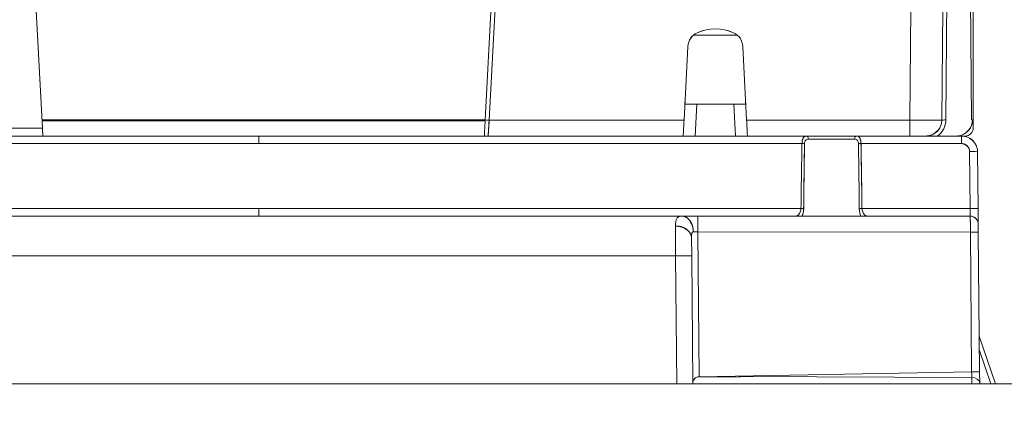
# Model space of a CAD drawing. Units: inches. Extents: x -242 to 598, y 2 to 596.
# Drawn here: x 95 to 156, y 430 to 454 of the extents above; entities that cross this region are included whole.
import ezdxf

# ---------------------------------------------------------------- set-up
doc = ezdxf.new("R2010")
doc.units = ezdxf.units.IN
doc.header["$MEASUREMENT"] = 0
doc.layers.add('Dimensions', color=7, linetype='Continuous')
doc.styles.get("Standard").update_dxf_attribs({"font": 'romans.shx', "width": 0.8})
doc.dimstyles.new('SLDDIMSTYLE2', dxfattribs={"dimscale": 5, "dimtxt": 1.28, "dimasz": 1.5, "dimexe": 1, "dimexo": 1, "dimgap": 0.926042, "dimtad": 1, "dimdec": 0, "dimrnd": 1e-09, "dimzin": 12, "dimdsep": 46, "dimtxsty": 'Standard', "dimcen": 2, "dimadec": 0, "dimazin": 3, "dimtfac": 1, "dimtdec": 0, "dimtmove": 0, "dimatfit": 0, "dimfxl": 1, "dimfrac": 2, "dimtolj": 1, "dimtzin": 12, "dimarcsym": 0})

# ---------------------------------------------------------------- blocks, each defined once
blk = doc.blocks.new('A$Cd6d93d1b')
at = {"color": 0, "linetype": 'Continuous', "lineweight": 0}
for p, q in [((2.2936, -1.676), (2.2377, -2.7421)), ((2.2377, -2.7421), (2.2936, -1.676)), ((-0.05, -2.25), (-0.05, -2.7421)), ((-0.05, -2.7421), (-0.05, -2.25)), ((-0.0419, -2.25), (-0.046, -2.7224)), ((-0.046, -2.7224), (-0.0419, -2.25)), ((0.0173, -2.7224), (0.0131, -2.25)), ((0.0131, -2.25), (0.0173, -2.7224)), ((0.0247, -2.4469), (0.0271, -2.7228)), ((0.0271, -2.7228), (0.0247, -2.4469)), ((0.1034, -2.4469), (0.1058, -2.7228)), ((0.1058, -2.7228), (0.1034, -2.4469)), ((1.1397, -2.7228), (1.1252, -2.4469)), ((1.1252, -2.4469), (1.1397, -2.7228)), ((1.1356, -2.4566), (1.1495, -2.7224)), ((1.1495, -2.7224), (1.1356, -2.4566)), ((0.5301, -2.5138), (0.6377, -2.5138)), ((0.6377, -2.5138), (0.5301, -2.5138)), ((0.5165, -2.5415), (0.507, -2.7228)), ((0.507, -2.7228), (0.5165, -2.5415)), ((0.5165, -2.5415), (0.5165, -2.5415)), ((0.6608, -2.7228), (0.6513, -2.5415)), ((0.6513, -2.5415), (0.6513, -2.5415)), ((0.6513, -2.5415), (0.6608, -2.7228)), ((0.6587, -2.6831), (0.5091, -2.6831)), ((0.5091, -2.6831), (0.6587, -2.6831)), ((0.5386, -2.6831), (0.5345, -2.7618)), ((0.5345, -2.7618), (0.5386, -2.6831)), ((0.6292, -2.6831), (0.6333, -2.7618)), ((0.6333, -2.7618), (0.6292, -2.6831)), ((-0.046, -2.7224), (-0.048, -2.7224)), ((-0.048, -2.7224), (-0.0479, -2.7245)), ((-0.048, -2.7224), (-0.046, -2.7224)), ((-0.0479, -2.7245), (-0.048, -2.7224)), ((0.1058, -2.7228), (0.507, -2.7228)), ((0.507, -2.7228), (0.1058, -2.7228)), ((0.6608, -2.7228), (1.1397, -2.7228)), ((1.1397, -2.7228), (0.6608, -2.7228)), ((1.1495, -2.7224), (2.2387, -2.7224)), ((2.2387, -2.7224), (1.1495, -2.7224)), ((1.1495, -2.7224), (1.1496, -2.7245)), ((1.1496, -2.7245), (1.1495, -2.7224)), ((1.1496, -2.7245), (2.2386, -2.7245)), ((2.2386, -2.7245), (1.1496, -2.7245)), ((-0.0426, -2.7421), (-0.0427, -2.7421)), ((-0.0427, -2.7421), (-0.0426, -2.7421)), ((0.0216, -2.7421), (0.0216, -2.7421)), ((0.0216, -2.7421), (0.0216, -2.7421)), ((0.0327, -2.7577), (0.0327, -2.7577)), ((0.0327, -2.7577), (0.0327, -2.7577)), ((1.141, -2.7421), (1.1409, -2.7421)), ((1.1409, -2.7421), (1.141, -2.7421)), ((2.2377, -2.7421), (3.3792, -2.7421)), ((3.3792, -2.7421), (2.2377, -2.7421)), ((-0.0213, -2.7618), (-0.0303, -2.7618)), ((-0.0303, -2.7618), (-0.0213, -2.7618)), ((0.0665, -2.7618), (-0.0213, -2.7618)), ((-0.0213, -2.7618), (0.0665, -2.7618)), ((-0.0213, -2.7805), (0.2259, -2.7805)), ((0.2259, -2.7805), (-0.0213, -2.7805)), ((0.505, -2.7618), (0.1058, -2.7618)), ((0.1058, -2.7618), (0.505, -2.7618)), ((0.3551, -2.7696), (0.2419, -2.7696)), ((1.706, -2.7805), (0.371, -2.7805)), ((0.371, -2.7805), (3.0409, -2.7805)), ((0.5345, -2.7618), (0.6333, -2.7618)), ((0.6333, -2.7618), (0.5345, -2.7618)), ((1.1423, -2.7618), (0.6628, -2.7618)), ((0.6628, -2.7618), (1.1423, -2.7618)), ((2.2367, -2.7618), (1.1516, -2.7618)), ((1.1516, -2.7618), (2.2367, -2.7618)), ((1.706, -2.7805), (1.706, -2.7618)), ((1.706, -2.7618), (1.706, -2.7805)), ((3.0409, -2.7805), (1.706, -2.7805)), ((3.3792, -2.7618), (2.2367, -2.7618)), ((2.2367, -2.7618), (3.3792, -2.7618)), ((-0.0619, -2.9409), (-0.0607, -2.8008)), ((-0.0607, -2.8008), (-0.0619, -2.9409)), ((-0.0423, -2.94), (-0.041, -2.8)), ((-0.041, -2.8), (-0.0423, -2.94)), ((-0.0423, -2.94), (0.2235, -2.94)), ((0.2235, -2.94), (-0.0423, -2.94)), ((3.0384, -2.94), (0.3735, -2.94)), ((0.3735, -2.94), (1.706, -2.94)), ((1.706, -2.94), (1.706, -2.9587)), ((1.706, -2.9587), (1.706, -2.94)), ((1.706, -2.94), (3.0384, -2.94)), ((-0.0426, -2.9587), (0.6269, -2.9587)), ((0.6269, -2.9587), (0.0997, -2.9587)), ((0.666, -2.9587), (0.6269, -2.9587)), ((0.6269, -2.9587), (0.666, -2.9587)), ((2.7459, -2.9587), (0.666, -2.9587)), ((0.666, -2.9587), (2.7459, -2.9587)), ((-0.0654, -3.3413), (-0.0624, -2.9979)), ((-0.0624, -2.9979), (-0.0654, -3.3413)), ((-0.0459, -3.3415), (-0.0429, -2.998)), ((-0.0429, -2.998), (-0.0459, -3.3415)), ((-0.0429, -2.998), (0.6269, -2.9977)), ((0.6269, -2.9977), (-0.0429, -2.998)), ((0.6269, -2.9977), (0.6238, -3.3538)), ((0.6238, -3.3538), (0.6269, -2.9977)), ((0.6421, -3.0562), (0.6425, -3.0124)), ((0.6394, -3.3709), (0.6421, -3.0562)), ((0.6421, -3.0562), (0.6394, -3.3709)), ((0.6815, -3.0562), (0.6787, -3.3709)), ((0.6787, -3.3709), (0.6815, -3.0562)), ((0.6815, -3.0562), (2.7304, -3.0562)), ((2.7304, -3.0562), (0.6815, -3.0562)), ((-0.1047, -3.3709), (-0.0647, -3.2539)), ((-0.0647, -3.2539), (-0.1047, -3.3709)), ((-0.065, -3.2894), (-0.0929, -3.3709)), ((-0.0929, -3.3709), (-0.065, -3.2894)), ((-0.0654, -3.3413), (-0.0657, -3.3692)), ((-0.0462, -3.3554), (-0.0463, -3.3709)), ((-0.0463, -3.3709), (-0.0462, -3.3554)), ((-0.0462, -3.3554), (0.5248, -3.3534)), ((0.5248, -3.3534), (-0.0462, -3.3554)), ((0.6238, -3.3538), (-0.0459, -3.3415)), ((0.5248, -3.3534), (0.5248, -3.355)), ((0.5248, -3.355), (0.6238, -3.3538)), ((-0.4103, -3.3709), (3.8222, -3.3709)), ((3.8222, -3.3709), (-0.4103, -3.3709)), ((-0.0657, -3.3709), (-0.0657, -3.3692)), ((-0.0657, -3.3692), (-0.0657, -3.3709))]:
    blk.add_line(p, q, dxfattribs=at)
for centre, radius, start, end in [((0.5558, -2.5436), 0.0394, 114.7949, 120.2303), ((0.5839, -2.6043), 0.1063, 105.8145, 114.7949), ((0.5839, -2.6043), 0.1063, 65.2051, 74.1645), ((0.612, -2.5436), 0.0394, 3, 65.2051), ((0.5558, -2.5436), 0.0394, 141.5318, 149.6803), ((0.0665, -2.7224), 0.0394, 180.5, 270), ((-0.0426, -2.9784), 0.0197, 90, 179.5)]:
    blk.add_arc(centre, radius, start, end, dxfattribs=at)
for centre, major_axis, ratio, start_param, end_param in [((0.5558, -2.5436), (-0.0394, 0.0005), 0.999963, -1.126602, -0.04081), ((0.612, -2.5436), (0.0394, 0.0006), 0.999963, 0.037103, 1.122895), ((0.5558, -2.5436), (-0.0393, 0.0021), 0.000022, 0, 0.000089), ((0.0173, -2.7229), (0.00977, 0.00008), 0.052333, -0.000578, 1.577474), ((0.0666, -2.722), (0.0479, -0.0118), 0.99708, -2.892789, -1.957321), ((1.1398, -2.7229), (0.00976, 0.00051), 0.008713, -0.000596, 1.577457), ((-0.0213, -2.7815), (0, 0.0197), 0, -1.518436, 0), ((0.2259, -2.7809), (-0.00787, 0.00015), 0.052327, -2.482206, -1.569883), ((0.3038, -3.3599), (0.004, -1.6031), 0.046958, -1.940586, -1.835787), ((0.2366, -2.7697), (0, 0.00787), 0.673803, -1.553343, 0), ((0.3604, -2.7697), (0, 0.00787), 0.673803, 0, 1.553343), ((0.371, -2.7809), (-0.00787, -0.00015), 0.052327, -1.57171, -0.659386), ((0.2921, -3.3662), (-0.0043, -1.6149), 0.047228, 1.837828, 1.941915), ((-0.0423, -2.941), (-0.0197, 0.0002), 0.052334, -1.57034, 0), ((0.2235, -2.9404), (-0.00787, 0.0001), 0.052332, -2.573901, -1.570219), ((0.3735, -2.9404), (-0.00787, -0.0001), 0.052332, -1.571374, -0.567691), ((-0.0428, -2.998), (-0.0197, 0.0002), 0.000076, 0, 1.56207), ((0.6269, -2.998), (-0.0157, -0.0003), 0.021795, -2.359362, -1.570515), ((0.6815, -3.0571), (0.0005, 0.0984), 0.000025, -1.562071, -0.720979), ((-0.0458, -3.3415), (-0.0004, -0.0197), 0.008722, -1.57102, -0.785555)]:
    blk.add_ellipse(centre, major_axis=major_axis, ratio=ratio, start_param=start_param, end_param=end_param, dxfattribs=at)
at = {"color": 0, "linetype": 'Continuous', "lineweight": 0, "extrusion": (2.17102e-16, -1.0509e-18, -1)}
blk.add_ellipse((0.0668, -2.7217), major_axis=(0.0447, 0.0215), ratio=0.995622, start_param=2.647358, end_param=3.579558, dxfattribs=at)
at = {"color": 0, "linetype": 'Continuous', "lineweight": 0, "extrusion": (0, 0, -1)}
for centre, major_axis, ratio, start_param, end_param in [((0.1058, -2.7224), (0, -0.0394), 0, -1.56207, 0), ((-0.0458, -3.3415), (0.0004, 0.0197), 0.008272, -2.356055, -1.570552), ((0.5248, -3.3394), (0, -0.0197), 0.000112, -0.882256, -0.785397)]:
    blk.add_ellipse(centre, major_axis=major_axis, ratio=ratio, start_param=start_param, end_param=end_param, dxfattribs=at)
at = {"color": 0, "linetype": 'Continuous', "lineweight": 0, "extrusion": (2.15732e-16, -6.49254e-20, -1)}
blk.add_ellipse((0.2969, -3.3191), major_axis=(0.0005, 1.5483), ratio=0.048966, start_param=-1.323431, end_param=-1.215474, dxfattribs=at)
at = {"color": 0, "linetype": 'Continuous', "lineweight": 0, "extrusion": (2.15693e-16, -2.19839e-19, -1)}
blk.add_ellipse((0.2259, -2.7809), major_axis=(0.00787, -0.00015), ratio=0.052327, start_param=-1.57171, end_param=-0.659386, dxfattribs=at)
at = {"color": 0, "linetype": 'Continuous', "lineweight": 0, "extrusion": (2.19194e-16, 2.19596e-18, -1)}
blk.add_ellipse((0.345, -3.644), major_axis=(-0.0207, 2.0606), ratio=0.055684, start_param=-1.221721, end_param=-1.137974, dxfattribs=at)
at = {"color": 0, "linetype": 'Continuous', "lineweight": 0, "extrusion": (2.32806e-16, 1.86847e-18, -1)}
blk.add_ellipse((0.2366, -2.7696), major_axis=(0.00006, -0.00782), ratio=0.673841, start_param=-3.136862, end_param=-1.576021, dxfattribs=at)
at = {"color": 0, "linetype": 'Continuous', "lineweight": 0, "extrusion": (2.32806e-16, -1.86717e-18, -1)}
blk.add_ellipse((0.3603, -2.7696), major_axis=(-0.00006, -0.00782), ratio=0.673841, start_param=-4.707165, end_param=-3.146324, dxfattribs=at)
at = {"color": 0, "linetype": 'Continuous', "lineweight": 0, "extrusion": (2.58449e-16, -9.10791e-16, -1)}
blk.add_ellipse((0.371, -2.7809), major_axis=(0.00787, 0.00015), ratio=0.052327, start_param=-2.482206, end_param=-1.569883, dxfattribs=at)
at = {"color": 0, "linetype": 'Continuous', "lineweight": 0, "extrusion": (2.19088e-16, -2.19601e-18, -1)}
blk.add_ellipse((0.2519, -3.6442), major_axis=(0.0207, 2.0611), ratio=0.055698, start_param=1.137994, end_param=1.221721, dxfattribs=at)
at = {"color": 0, "linetype": 'Continuous', "lineweight": 0, "extrusion": (2.15733e-16, 2.85547e-20, -1)}
blk.add_ellipse((0.2991, -3.3246), major_axis=(-0.0002, 1.5592), ratio=0.049244, start_param=1.2143, end_param=1.321551, dxfattribs=at)
at = {"color": 0, "linetype": 'Continuous', "lineweight": 0, "extrusion": (2.15716e-16, -1.88239e-18, -1)}
blk.add_ellipse((-0.041, -2.801), major_axis=(-0.0197, 0.0002), ratio=0.052334, start_param=0, end_param=1.57034, dxfattribs=at)
at = {"color": 0, "linetype": 'Continuous', "lineweight": 0, "extrusion": (2.15771e-16, -3.52944e-19, -1)}
blk.add_ellipse((0.2235, -2.9404), major_axis=(0.00787, -0.0001), ratio=0.052332, start_param=-1.571374, end_param=-0.567691, dxfattribs=at)
at = {"color": 0, "linetype": 'Continuous', "lineweight": 0, "extrusion": (2.51115e-16, -4.8561e-16, -1)}
blk.add_ellipse((0.3735, -2.9404), major_axis=(0.00787, 0.0001), ratio=0.052332, start_param=-2.573901, end_param=-1.570219, dxfattribs=at)
at = {"color": 0, "linetype": 'Continuous', "lineweight": 0, "extrusion": (2.15554e-16, 7.67612e-18, -1)}
blk.add_ellipse((0.6269, -2.998), major_axis=(0.0157, 0.0003), ratio=0.0209, start_param=-1.571092, end_param=-0.782231, dxfattribs=at)
at = {"color": 0, "linetype": 'Continuous', "lineweight": 0, "extrusion": (2.15716e-16, -1.88254e-18, -1)}
blk.add_ellipse((0.6815, -3.0566), major_axis=(-0.0394, 0.0003), ratio=0.008726, start_param=0, end_param=1.57072, dxfattribs=at)
at = {"color": 0, "linetype": 'Continuous', "lineweight": 0, "extrusion": (2.15716e-16, -1.88253e-18, -1)}
blk.add_ellipse((-0.046, -3.3693), major_axis=(-0.0197, 0.0002), ratio=0.707055, start_param=0, end_param=1.555899, dxfattribs=at)
at = {"color": 0, "linetype": 'Continuous', "lineweight": 0, "extrusion": (-4.84078e-25, -2.47717e-14, -1)}
blk.add_ellipse((-0.0458, -3.3415), major_axis=(-0.0197, 0.0002), ratio=0.000076, start_param=-1.56207, end_param=0, dxfattribs=at)
at = {"color": 0, "linetype": 'Continuous', "lineweight": 0}
for points, degree, knots in [([(0.5165, -2.5415), (0.5169, -2.5344), (0.5192, -2.5274), (0.5232, -2.5215), (0.5272, -2.5156), (0.5329, -2.5108), (0.5393, -2.5078)], 3, [0, 0, 0, 0, 0.767908, 0.767908, 0.767908, 1.535582, 1.535582, 1.535582, 1.535582]), ([(0.5096, -2.6733), (0.5095, -2.6759), (0.5093, -2.6784), (0.5093, -2.6802), (0.5092, -2.682), (0.5091, -2.6831), (0.5091, -2.6831)], 3, [-0.5515288, -0.5515288, -0.5515288, -0.5515288, -0.2758064, -0.2758064, -0.2758064, 0, 0, 0, 0]), ([(0.5091, -2.6831), (0.5091, -2.6831), (0.5091, -2.6831), (0.5091, -2.6831), (0.5091, -2.6831), (0.5091, -2.6831), (0.5091, -2.6831)], 3, [94.9010111, 94.9010111, 94.9010111, 94.9010111, 94.9240622, 94.9240622, 94.9240622, 95.1772622, 95.1772622, 95.1772622, 95.1772622]), ([(0.6587, -2.6831), (0.6587, -2.6831), (0.6586, -2.6813), (0.6585, -2.6784), (0.6584, -2.6769), (0.6583, -2.6751), (0.6582, -2.6733)], 3, [0, 0, 0, 0, 0.3576502, 0.3576502, 0.3576502, 0.5515288, 0.5515288, 0.5515288, 0.5515288]), ([(0.6587, -2.6831), (0.6587, -2.6831), (0.6587, -2.6831), (0.6587, -2.6831), (0.6587, -2.6831), (0.6587, -2.6831), (0.6587, -2.6831)], 3, [89.0409727, 89.0409727, 89.0409727, 89.0409727, 89.2941728, 89.2941728, 89.2941728, 89.3172217, 89.3172217, 89.3172217, 89.3172217]), ([(-0.0479, -2.7245), (-0.0474, -2.7345), (-0.0429, -2.7441), (-0.0357, -2.751), (-0.0284, -2.7579), (-0.0185, -2.7618), (-0.0086, -2.7618)], 3, [-2.14871, -2.14871, -2.14871, -2.14871, -1.074087, -1.074087, -1.074087, 0, 0, 0, 0]), ([(-0.0086, -2.7618), (-0.0185, -2.7618), (-0.0284, -2.7579), (-0.0357, -2.751), (-0.0414, -2.7455), (-0.0454, -2.7383), (-0.0471, -2.7306), (-0.0475, -2.7286), (-0.0478, -2.7265), (-0.0479, -2.7245)], 3, [0, 0, 0, 0, 1.074087, 1.074087, 1.074087, 1.928447, 1.928447, 1.928447, 2.14871, 2.14871, 2.14871, 2.14871]), ([(-0.0086, -2.7618), (-0.0262, -2.7618), (-0.0429, -2.7485), (-0.0469, -2.7314), (-0.0474, -2.7291), (-0.0478, -2.7268), (-0.0479, -2.7245)], 3, [-2.148709, -2.148709, -2.148709, -2.148709, -0.249005, -0.249005, -0.249005, 0, 0, 0, 0]), ([(0.0271, -2.7228), (0.0273, -2.7405), (0.0409, -2.7572), (0.0582, -2.7609), (0.0609, -2.7615), (0.0637, -2.7618), (0.0665, -2.7618)], 3, [-1, -1, -1, -1, -0.135454, -0.135454, -0.135454, 0, 0, 0, 0]), ([(0.0271, -2.7228), (0.0271, -2.7229), (0.0456, -2.723), (0.0727, -2.7229), (0.083, -2.7229), (0.0944, -2.7228), (0.1058, -2.7228)], 3, [5.269502, 5.269502, 5.269502, 5.269502, 7.809251, 7.809251, 7.809251, 8.782155, 8.782155, 8.782155, 8.782155]), ([(0.505, -2.7618), (0.505, -2.7618), (0.5052, -2.7586), (0.5055, -2.753), (0.5057, -2.7475), (0.5062, -2.7396), (0.5066, -2.731), (0.5067, -2.7283), (0.5069, -2.7255), (0.507, -2.7228)], 3, [0, 0, 0, 0, 0.963402, 0.963402, 0.963402, 1.913228, 1.913228, 1.913228, 2.210491, 2.210491, 2.210491, 2.210491]), ([(0.6608, -2.7228), (0.6612, -2.7298), (0.6615, -2.7367), (0.6618, -2.7427), (0.6623, -2.7517), (0.6626, -2.7584), (0.6628, -2.7608), (0.6628, -2.7615), (0.6628, -2.7618), (0.6628, -2.7618)], 3, [-2.210491, -2.210491, -2.210491, -2.210491, -1.458003, -1.458003, -1.458003, -0.322226, -0.322226, -0.322226, 0, 0, 0, 0]), ([(1.1397, -2.7228), (1.1404, -2.733), (1.141, -2.7432), (1.1415, -2.7504), (1.142, -2.7576), (1.1423, -2.7618), (1.1423, -2.7618)], 3, [3.319737, 3.319737, 3.319737, 3.319737, 4.571493, 4.571493, 4.571493, 5.822385, 5.822385, 5.822385, 5.822385]), ([(1.1423, -2.7618), (1.1423, -2.7618), (1.142, -2.7588), (1.1417, -2.7533), (1.1416, -2.7524), (1.1415, -2.7514), (1.1415, -2.7504), (1.1411, -2.7448), (1.1406, -2.7375), (1.1401, -2.7297), (1.14, -2.7274), (1.1398, -2.7251), (1.1397, -2.7228)], 3, [-5.822385, -5.822385, -5.822385, -5.822385, -4.752094, -4.752094, -4.752094, -4.571493, -4.571493, -4.571493, -3.602194, -3.602194, -3.602194, -3.319737, -3.319737, -3.319737, -3.319737]), ([(1.1496, -2.7245), (1.15, -2.7315), (1.1503, -2.7383), (1.1506, -2.7441), (1.1508, -2.7466), (1.1509, -2.7489), (1.151, -2.751), (1.1514, -2.7579), (1.1516, -2.7618), (1.1516, -2.7618)], 3, [-2.14871, -2.14871, -2.14871, -2.14871, -1.39646, -1.39646, -1.39646, -1.074191, -1.074191, -1.074191, 0, 0, 0, 0]), ([(-0.05, -2.7421), (-0.05, -2.7473), (-0.0478, -2.7524), (-0.0442, -2.756), (-0.0405, -2.7597), (-0.0354, -2.7618), (-0.0303, -2.7618)], 3, [0, 0, 0, 0, 0.555627, 0.555627, 0.555627, 1.111424, 1.111424, 1.111424, 1.111424]), ([(-0.0303, -2.7618), (-0.0354, -2.7618), (-0.0405, -2.7597), (-0.0442, -2.756), (-0.0475, -2.7527), (-0.0496, -2.7481), (-0.0499, -2.7434), (-0.0499, -2.7429), (-0.05, -2.7425), (-0.05, -2.7421)], 3, [-1.111424, -1.111424, -1.111424, -1.111424, -0.555627, -0.555627, -0.555627, -0.043986, -0.043986, -0.043986, 0, 0, 0, 0]), ([(2.2377, -2.7421), (2.2374, -2.7471), (2.2372, -2.752), (2.237, -2.7556), (2.2368, -2.7595), (2.2367, -2.7618), (2.2367, -2.7618)], 3, [0, 0, 0, 0, 0.53209, 0.53209, 0.53209, 1.111424, 1.111424, 1.111424, 1.111424]), ([(-0.0213, -2.7618), (-0.0263, -2.7618), (-0.0312, -2.7627), (-0.0357, -2.7645), (-0.0407, -2.7665), (-0.0453, -2.7695), (-0.049, -2.7732), (-0.0528, -2.7769), (-0.0558, -2.7815), (-0.0579, -2.7864), (-0.0597, -2.791), (-0.0607, -2.7959), (-0.0607, -2.8008)], 3, [0, 0, 0, 0, 0.376499, 0.376499, 0.376499, 0.785932, 0.785932, 0.785932, 1.195675, 1.195675, 1.195675, 1.572256, 1.572256, 1.572256, 1.572256]), ([(-0.0607, -2.8008), (-0.0606, -2.7831), (-0.047, -2.7664), (-0.0296, -2.7627), (-0.0269, -2.7621), (-0.0241, -2.7618), (-0.0213, -2.7618)], 3, [-4.387531, -4.387531, -4.387531, -4.387531, -2.877439, -2.877439, -2.877439, -2.640414, -2.640414, -2.640414, -2.640414]), ([(0.0377, -2.7618), (0.043, -2.7618), (0.0486, -2.7618), (0.0535, -2.7618), (0.0584, -2.7618), (0.0628, -2.7618), (0.0665, -2.7618)], 3, [0.000823, 0.000823, 0.000823, 0.000823, 0.646744, 0.646744, 0.646744, 1.294294, 1.294294, 1.294294, 1.294294]), ([(0.1058, -2.7618), (0.0881, -2.7618), (0.0713, -2.7618), (0.0674, -2.7618), (0.0668, -2.7618), (0.0665, -2.7618), (0.0665, -2.7618)], 3, [-8.782155, -8.782155, -8.782155, -8.782155, -5.762187, -5.762187, -5.762187, -5.269502, -5.269502, -5.269502, -5.269502]), ([(0.2259, -2.7805), (0.226, -2.7773), (0.2263, -2.7741), (0.227, -2.7712), (0.2288, -2.7662), (0.2315, -2.7632), (0.2331, -2.7623), (0.2348, -2.7618), (0.2366, -2.7618)], 5, [1.5840523, 1.5840523, 1.5840523, 1.5840523, 1.5840523, 1.5840523, 2.0561723, 2.0561723, 2.0561723, 2.5442448, 2.5442448, 2.5442448, 2.5442448, 2.5442448, 2.5442448]), ([(0.2366, -2.7618), (0.235, -2.7618), (0.2336, -2.7622), (0.2323, -2.7631), (0.231, -2.764), (0.2298, -2.7653), (0.2289, -2.767), (0.2279, -2.7688), (0.2272, -2.7709), (0.2267, -2.7733), (0.2262, -2.7755), (0.226, -2.778), (0.2259, -2.7805)], 3, [0, 0, 0, 0, 0.2038891, 0.2038891, 0.2038891, 0.4154364, 0.4154364, 0.4154364, 0.6309558, 0.6309558, 0.6309558, 0.8283563, 0.8283563, 0.8283563, 0.8283563]), ([(0.2419, -2.7696), (0.2392, -2.7696), (0.2367, -2.7705), (0.2349, -2.7725), (0.2332, -2.7745), (0.2322, -2.7776), (0.2322, -2.7807)], 3, [-2.5442448, -2.5442448, -2.5442448, -2.5442448, -2.0561723, -2.0561723, -2.0561723, -1.5840523, -1.5840523, -1.5840523, -1.5840523]), ([(0.2322, -2.7807), (0.2322, -2.7776), (0.2332, -2.7745), (0.2349, -2.7725), (0.2367, -2.7705), (0.2392, -2.7696), (0.2419, -2.7696)], 3, [0, 0, 0, 0, 0.2576828, 0.2576828, 0.2576828, 0.5240725, 0.5240725, 0.5240725, 0.5240725]), ([(0.3551, -2.7696), (0.3576, -2.7696), (0.36, -2.7704), (0.3617, -2.7722), (0.3636, -2.7742), (0.3647, -2.7774), (0.3648, -2.7807)], 3, [0, 0, 0, 0, 0.2509476, 0.2509476, 0.2509476, 0.5242717, 0.5242717, 0.5242717, 0.5242717]), ([(0.3648, -2.7807), (0.3647, -2.7774), (0.3636, -2.7742), (0.3617, -2.7722), (0.36, -2.7704), (0.3576, -2.7696), (0.3551, -2.7696)], 3, [-2.5586619, -2.5586619, -2.5586619, -2.5586619, -2.058097, -2.058097, -2.058097, -1.5985124, -1.5985124, -1.5985124, -1.5985124]), ([(0.371, -2.7805), (0.371, -2.778), (0.3707, -2.7755), (0.3702, -2.7733), (0.3697, -2.7709), (0.369, -2.7688), (0.368, -2.767), (0.3669, -2.765), (0.3656, -2.7635), (0.3639, -2.7627), (0.3629, -2.7621), (0.3617, -2.7618), (0.3604, -2.7618)], 3, [0, 0, 0, 0, 0.1972823, 0.1972823, 0.1972823, 0.4129672, 0.4129672, 0.4129672, 0.6609783, 0.6609783, 0.6609783, 0.8283544, 0.8283544, 0.8283544, 0.8283544]), ([(0.3604, -2.7618), (0.362, -2.7618), (0.3636, -2.7622), (0.3651, -2.7631), (0.3679, -2.7659), (0.3699, -2.7707), (0.3706, -2.7738), (0.371, -2.7771), (0.371, -2.7805)], 5, [1.5985124, 1.5985124, 1.5985124, 1.5985124, 1.5985124, 1.5985124, 2.058097, 2.058097, 2.058097, 2.5586619, 2.5586619, 2.5586619, 2.5586619, 2.5586619, 2.5586619]), ([(0.505, -2.7618), (0.505, -2.7618), (0.5069, -2.7618), (0.5104, -2.7618), (0.5113, -2.7618), (0.5124, -2.7618), (0.5136, -2.7618), (0.5187, -2.7618), (0.5256, -2.7618), (0.5328, -2.7618), (0.5333, -2.7618), (0.5339, -2.7618), (0.5345, -2.7618)], 3, [0, 0, 0, 0, 0.649836, 0.649836, 0.649836, 0.831832, 0.831832, 0.831832, 1.6041, 1.6041, 1.6041, 1.663917, 1.663917, 1.663917, 1.663917]), ([(0.5345, -2.7618), (0.5267, -2.7618), (0.5191, -2.7618), (0.5136, -2.7618), (0.5082, -2.7618), (0.505, -2.7618), (0.505, -2.7618)], 3, [-1.663917, -1.663917, -1.663917, -1.663917, -0.831832, -0.831832, -0.831832, 0, 0, 0, 0]), ([(0.6333, -2.7618), (0.6394, -2.7618), (0.6454, -2.7618), (0.6503, -2.7618), (0.6517, -2.7618), (0.653, -2.7618), (0.6542, -2.7618), (0.6593, -2.7618), (0.6624, -2.7618), (0.6628, -2.7618), (0.6628, -2.7618), (0.6628, -2.7618), (0.6628, -2.7618)], 3, [-1.663917, -1.663917, -1.663917, -1.663917, -1.014081, -1.014081, -1.014081, -0.832085, -0.832085, -0.832085, -0.058017, -0.058017, -0.058017, 0, 0, 0, 0]), ([(0.6628, -2.7618), (0.6628, -2.7618), (0.6597, -2.7618), (0.6542, -2.7618), (0.6487, -2.7618), (0.6411, -2.7618), (0.6333, -2.7618)], 3, [0, 0, 0, 0, 0.832085, 0.832085, 0.832085, 1.663917, 1.663917, 1.663917, 1.663917]), ([(1.1516, -2.7618), (1.1516, -2.7618), (1.15, -2.7618), (1.1482, -2.7618), (1.1463, -2.7618), (1.1441, -2.7618), (1.1423, -2.7618)], 3, [0.000832, 0.000832, 0.000832, 0.000832, 0.646598, 0.646598, 0.646598, 1.294262, 1.294262, 1.294262, 1.294262]), ([(1.1423, -2.7618), (1.1441, -2.7618), (1.1463, -2.7618), (1.1482, -2.7618), (1.15, -2.7618), (1.1516, -2.7618), (1.1516, -2.7618)], 3, [-1.294262, -1.294262, -1.294262, -1.294262, -0.646598, -0.646598, -0.646598, -0.000832, -0.000832, -0.000832, -0.000832]), ([(-0.0619, -2.9409), (-0.0621, -2.9585), (-0.0622, -2.9746), (-0.0623, -2.9776), (-0.0623, -2.978), (-0.0623, -2.9782), (-0.0623, -2.9782)], 3, [0, 0, 0, 0, 1.416265, 1.416265, 1.416265, 1.593923, 1.593923, 1.593923, 1.593923]), ([(-0.0623, -2.9782), (-0.0623, -2.9782), (-0.0621, -2.9647), (-0.062, -2.9475), (-0.062, -2.9453), (-0.062, -2.9431), (-0.0619, -2.9409)], 3, [-4.361424, -4.361424, -4.361424, -4.361424, -2.852923, -2.852923, -2.852923, -2.663695, -2.663695, -2.663695, -2.663695]), ([(-0.0426, -2.9587), (-0.0426, -2.9587), (-0.0425, -2.9533), (-0.0424, -2.9458), (-0.0423, -2.9439), (-0.0423, -2.942), (-0.0423, -2.94)], 3, [0, 0, 0, 0, 0.6400727, 0.6400727, 0.6400727, 0.7970051, 0.7970051, 0.7970051, 0.7970051]), ([(0.2235, -2.94), (0.2234, -2.9424), (0.2229, -2.9448), (0.2221, -2.9471), (0.2213, -2.9494), (0.2202, -2.9516), (0.219, -2.9534), (0.2178, -2.9551), (0.2165, -2.9565), (0.2153, -2.9574), (0.2142, -2.9583), (0.2131, -2.9587), (0.2124, -2.9587)], 3, [0, 0, 0, 0, 0.2052349, 0.2052349, 0.2052349, 0.4110943, 0.4110943, 0.4110943, 0.6156226, 0.6156226, 0.6156226, 0.819906, 0.819906, 0.819906, 0.819906]), ([(0.2124, -2.9587), (0.2138, -2.9587), (0.216, -2.9571), (0.2181, -2.9545), (0.2208, -2.9511), (0.2234, -2.9458), (0.2235, -2.94)], 3, [0, 0, 0, 0, 0.3588102, 0.3588102, 0.3588102, 0.8291861, 0.8291861, 0.8291861, 0.8291861]), ([(0.2262, -2.9587), (0.2272, -2.9563), (0.2281, -2.9539), (0.2287, -2.9514), (0.2289, -2.9508), (0.229, -2.9503), (0.2291, -2.9497), (0.2298, -2.9466), (0.2301, -2.9434), (0.2301, -2.9403)], 3, [0, 0, 0, 0, 0.216951, 0.216951, 0.216951, 0.2653495, 0.2653495, 0.2653495, 0.5322539, 0.5322539, 0.5322539, 0.5322539]), ([(0.3668, -2.9403), (0.3669, -2.9434), (0.3672, -2.9466), (0.3678, -2.9497), (0.3683, -2.9522), (0.3691, -2.9546), (0.37, -2.9569), (0.3703, -2.9575), (0.3705, -2.9581), (0.3708, -2.9587)], 3, [0, 0, 0, 0, 0.2669354, 0.2669354, 0.2669354, 0.4788913, 0.4788913, 0.4788913, 0.5322539, 0.5322539, 0.5322539, 0.5322539]), ([(0.3846, -2.9587), (0.3838, -2.9587), (0.3828, -2.9583), (0.3816, -2.9574), (0.3805, -2.9565), (0.3792, -2.9551), (0.378, -2.9534), (0.3768, -2.9516), (0.3757, -2.9494), (0.3748, -2.9471), (0.374, -2.9448), (0.3735, -2.9424), (0.3735, -2.94)], 3, [0, 0, 0, 0, 0.204164, 0.204164, 0.204164, 0.4087507, 0.4087507, 0.4087507, 0.614724, 0.614724, 0.614724, 0.8199234, 0.8199234, 0.8199234, 0.8199234]), ([(0.3735, -2.94), (0.3736, -2.9457), (0.376, -2.951), (0.3787, -2.9544), (0.3809, -2.9571), (0.3831, -2.9587), (0.3846, -2.9587)], 3, [0, 0, 0, 0, 0.4635287, 0.4635287, 0.4635287, 0.8290366, 0.8290366, 0.8290366, 0.8290366]), ([(-0.0426, -2.9587), (-0.0427, -2.9587), (-0.0428, -2.9721), (-0.0429, -2.9894), (-0.0429, -2.9923), (-0.0429, -2.9951), (-0.0429, -2.998)], 3, [-4.391079, -4.391079, -4.391079, -4.391079, -2.88083, -2.88083, -2.88083, -2.63469, -2.63469, -2.63469, -2.63469]), ([(0.6269, -2.9587), (0.6269, -2.9587), (0.6269, -2.9721), (0.6269, -2.9894), (0.6269, -2.9921), (0.6269, -2.9949), (0.6269, -2.9977)], 3, [-4.391079, -4.391079, -4.391079, -4.391079, -2.8726, -2.8726, -2.8726, -2.63469, -2.63469, -2.63469, -2.63469]), ([(0.6269, -2.9977), (0.6269, -2.98), (0.6269, -2.9633), (0.6269, -2.9595), (0.6269, -2.959), (0.6269, -2.9587), (0.6269, -2.9587)], 3, [-1, -1, -1, -1, -0.135454, -0.135454, -0.135454, 0, 0, 0, 0]), ([(0.638, -2.9975), (0.6382, -2.9798), (0.6479, -2.9632), (0.6602, -2.9595), (0.6621, -2.959), (0.664, -2.9587), (0.666, -2.9587)], 3, [-1, -1, -1, -1, -0.133511, -0.133511, -0.133511, 0, 0, 0, 0]), ([(0.6819, -2.9832), (0.6819, -2.9754), (0.6811, -2.9688), (0.6787, -2.9647), (0.6772, -2.9621), (0.6751, -2.9604), (0.6722, -2.9595), (0.6705, -2.9589), (0.6684, -2.9587), (0.666, -2.9587)], 3, [0, 0, 0, 0, 0.954099, 0.954099, 0.954099, 1.542452, 1.542452, 1.542452, 1.902777, 1.902777, 1.902777, 1.902777]), ([(0.638, -2.9975), (0.6394, -2.9975), (0.6404, -2.9983), (0.641, -2.9996), (0.6417, -3.0009), (0.6421, -3.0029), (0.6423, -3.0053), (0.6425, -3.0073), (0.6425, -3.0097), (0.6425, -3.0124)], 3, [0, 0, 0, 0, 0.19781, 0.19781, 0.19781, 0.3890202, 0.3890202, 0.3890202, 0.5457908, 0.5457908, 0.5457908, 0.5457908]), ([(0.6425, -3.0124), (0.6426, -2.9991), (0.6562, -2.9866), (0.6735, -2.9838), (0.6762, -2.9834), (0.6791, -2.9831), (0.6819, -2.9832)], 3, [-1, -1, -1, -1, -0.136617, -0.136617, -0.136617, 0, 0, 0, 0]), ([(-0.0647, -3.2539), (-0.0647, -3.2539), (-0.0647, -3.2543), (-0.0647, -3.2549), (-0.0647, -3.2554), (-0.0647, -3.2561), (-0.0647, -3.2569), (-0.0647, -3.2569), (-0.0647, -3.2569), (-0.0647, -3.2569)], 3, [0, 0, 0, 0, 0.072335, 0.072335, 0.072335, 0.1436141, 0.1436141, 0.1436141, 0.1436302, 0.1436302, 0.1436302, 0.1436302]), ([(0.6238, -3.3538), (0.6257, -3.3537), (0.6278, -3.3541), (0.6298, -3.3549), (0.6317, -3.3557), (0.6336, -3.3569), (0.6351, -3.3585), (0.6366, -3.36), (0.6377, -3.3619), (0.6384, -3.3638), (0.6391, -3.3657), (0.6394, -3.3676), (0.6394, -3.3694)], 3, [0, 0, 0, 0, 0.1936529, 0.1936529, 0.1936529, 0.3871257, 0.3871257, 0.3871257, 0.5782501, 0.5782501, 0.5782501, 0.7696496, 0.7696496, 0.7696496, 0.7696496]), ([(0.6394, -3.3694), (0.6394, -3.3676), (0.6391, -3.3657), (0.6384, -3.3638), (0.6377, -3.3619), (0.6366, -3.36), (0.6351, -3.3585), (0.6346, -3.358), (0.6342, -3.3576), (0.6337, -3.3572)], 3, [0, 0, 0, 0, 0.1913995, 0.1913995, 0.1913995, 0.3825239, 0.3825239, 0.3825239, 0.4391413, 0.4391413, 0.4391413, 0.4391413])]:
    blk.add_open_spline(points, degree=degree, knots=knots, dxfattribs=at)
for points, degree in [([(0.5393, -2.5078), (0.5672, -2.495), (0.6006, -2.495), (0.6285, -2.5078)], 3), ([(0.6285, -2.5078), (0.6414, -2.5138), (0.6505, -2.5273), (0.6513, -2.5415)], 3), ([(0.6513, -2.5415), (0.6505, -2.5273), (0.6414, -2.5138), (0.6285, -2.5078)], 3), ([(0.5165, -2.5415), (0.5165, -2.5415), (0.5165, -2.5415), (0.5165, -2.5415)], 3), ([(2.2367, -2.7618), (2.2367, -2.7618), (2.2372, -2.7524), (2.2377, -2.7421)], 3), ([(-0.041, -2.8), (-0.0409, -2.7897), (-0.0316, -2.7805), (-0.0213, -2.7805)], 3), ([(-0.0213, -2.7805), (-0.0275, -2.7805), (-0.0337, -2.7829), (-0.0385, -2.7877), (-0.041, -2.7938), (-0.041, -2.8)], 5), ([(0.0665, -2.7618), (0.0665, -2.7618), (0.0713, -2.7618), (0.0811, -2.7618), (0.0935, -2.7618), (0.1058, -2.7618)], 5), ([(0.2259, -2.7805), (0.225, -2.8336), (0.2241, -2.8868), (0.2235, -2.94)], 3), ([(0.3735, -2.94), (0.3728, -2.8868), (0.372, -2.8336), (0.371, -2.7805)], 3), ([(-0.0423, -2.94), (-0.0424, -2.946), (-0.0425, -2.9518), (-0.0425, -2.9564), (-0.0426, -2.9587), (-0.0426, -2.9587)], 5), ([(0.2301, -2.9403), (0.23, -2.9473), (0.2283, -2.954), (0.2262, -2.9587)], 3), ([(0.3708, -2.9587), (0.3687, -2.954), (0.3669, -2.9473), (0.3668, -2.9403)], 3), ([(-0.0623, -2.9782), (-0.0622, -2.9679), (-0.0528, -2.9587), (-0.0426, -2.9587)], 3), ([(-0.0429, -2.998), (-0.0429, -2.9857), (-0.0428, -2.9733), (-0.0427, -2.9635), (-0.0426, -2.9587), (-0.0426, -2.9587)], 5), ([(0.2192, -2.9587), (0.2169, -2.9587), (0.2146, -2.9587), (0.2124, -2.9587)], 3), ([(0.3846, -2.9587), (0.3823, -2.9587), (0.3801, -2.9587), (0.3778, -2.9587)], 3), ([(0.666, -2.9587), (0.6573, -2.9587), (0.6486, -2.9634), (0.6416, -2.9731), (0.6381, -2.9853), (0.638, -2.9975)], 5), ([(0.666, -2.9587), (0.673, -2.9587), (0.6772, -2.9614), (0.6795, -2.9662)], 3), ([(-0.0623, -2.9804), (-0.0623, -2.9824), (-0.0623, -2.9854), (-0.0624, -2.9887)], 3), ([(-0.0624, -2.9979), (-0.0624, -2.996), (-0.0624, -2.994), (-0.0624, -2.9922), (-0.0624, -2.9904), (-0.0624, -2.9887)], 5), ([(-0.0623, -2.9804), (-0.0623, -2.9796), (-0.0623, -2.9789), (-0.0623, -2.9784), (-0.0623, -2.9782), (-0.0623, -2.9782)], 5), ([(0.6425, -3.0124), (0.6425, -3.0068), (0.6423, -3.0021), (0.6416, -2.9988), (0.6402, -2.9975), (0.638, -2.9975)], 5), ([(0.6819, -2.9832), (0.6695, -2.9831), (0.6572, -2.9867), (0.6475, -2.9939), (0.6426, -3.0031), (0.6425, -3.0124)], 5)]:
    blk.add_open_spline(points, degree=degree, dxfattribs=at)
blk = doc.blocks.new('*D8')
at = {"layer": 'Defpoints', "color": 0, "transparency": 16777216}
for p in [(166.698, 538.701), (52.703, 431.229), (166.698, 431.098)]:
    blk.add_point(p, dxfattribs=at)
at = {"layer": 'Dimensions', "color": 0, "lineweight": -2, "transparency": 16777216}
for p, q in [((52.703, 436.229), (52.703, 543.701)), ((166.698, 436.098), (166.698, 543.701)), ((60.203, 538.701), (159.198, 538.701))]:
    blk.add_line(p, q, dxfattribs=at)
at = {"layer": 'Dimensions', "color": 0, "transparency": 16777216}
for points in [[(60.203, 539.951), (60.203, 537.451), (52.703, 538.701)], [(159.198, 539.951), (159.198, 537.451), (166.698, 538.701)]]:
    blk.add_solid(points, dxfattribs=at)
at = {"layer": 'Dimensions', "color": 0, "transparency": 16777216, "insert": (109.701, 546.531), "char_height": 6.4, "attachment_point": 5}
blk.add_mtext('\\A1;114', dxfattribs=at)
blk = doc.blocks.new('*D10')
at = {"layer": 'Defpoints', "color": 0, "transparency": 16777216}
for p in [(17.703, 493.101), (71.203, 493.101), (113.098, 419.749)]:
    blk.add_point(p, dxfattribs=at)
at = {"layer": 'Dimensions', "color": 0, "lineweight": -2, "transparency": 16777216}
for p, q in [((66.203, 493.101), (12.703, 493.101)), ((17.703, 427.249), (17.703, 485.601)), ((108.098, 419.749), (12.703, 419.749))]:
    blk.add_line(p, q, dxfattribs=at)
at = {"layer": 'Dimensions', "color": 0, "transparency": 16777216}
for points in [[(16.453, 485.601), (18.953, 485.601), (17.703, 493.101)], [(16.453, 427.249), (18.953, 427.249), (17.703, 419.749)]]:
    blk.add_solid(points, dxfattribs=at)
at = {"layer": 'Dimensions', "color": 0, "transparency": 16777216, "insert": (9.873, 456.425), "char_height": 6.4, "attachment_point": 5, "rotation": 90}
blk.add_mtext('\\A1;73', dxfattribs=at)

msp = doc.modelspace()

# ---------------------------------------------------------------- block references
at = {"color": 7, "linetype": 'Continuous', "lineweight": 18, "xscale": -25.39999999993629, "yscale": 25.39999999993629, "zscale": 25.39999999993629}
msp.add_blockref('A$Cd6d93d1b', (153.034, 516.851), dxfattribs=at)

# ---------------------------------------------------------------- dimensions: what is measured, and where the dimension line sits
at = {"layer": 'Dimensions'}
dim = msp.add_linear_dim(base=(166.698, 538.701), p1=(52.703, 431.229), p2=(166.698, 431.098), dimstyle='SLDDIMSTYLE2', dxfattribs=at)
dim.commit()
dim.dimension.update_dxf_attribs({"geometry": '*D8', "text_midpoint": (109.701, 546.531)})
dim = msp.add_linear_dim(base=(17.703, 493.101), p1=(113.098, 419.749), p2=(71.203, 493.101), angle=90, dimstyle='SLDDIMSTYLE2', dxfattribs=at)
dim.commit()
dim.dimension.update_dxf_attribs({"geometry": '*D10', "text_midpoint": (9.873, 456.425)})

doc.saveas('drawing.dxf')
